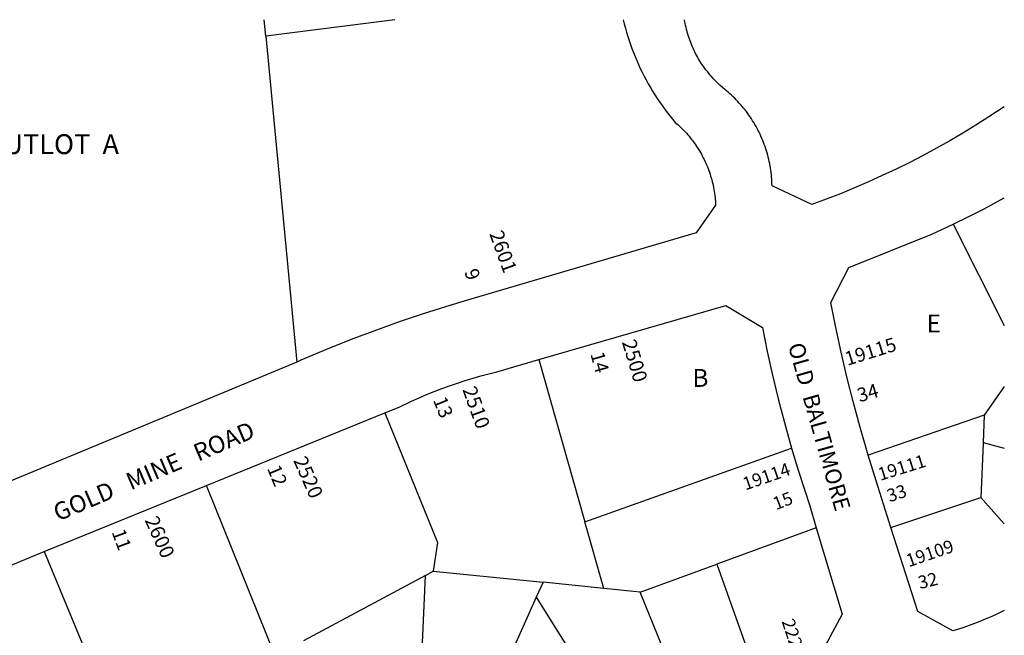
# Model space of a CAD drawing. Units: inches. Extents: x 1291765 to 1297840, y 545413 to 549478.
# Drawn here: x 1296788 to 1297765, y 548838 to 549449 of the extents above; entities that cross this region are included whole.
import ezdxf
from ezdxf.enums import TextEntityAlignment as Align

# ---------------------------------------------------------------- set-up
doc = ezdxf.new("R2010")
doc.units = ezdxf.units.IN
doc.header["$MEASUREMENT"] = 0
for name, color, linetype in [('Addresses', 5, 'Continuous'), ('Lot-Block-Parcel Text', 6, 'Continuous'), ('Parcel Boundaries', 7, 'Continuous'), ('Street Names', 7, 'Continuous'), ('Street ROW', 5, 'Continuous')]:
    doc.layers.add(name, color=color, linetype=linetype)
doc.styles.add('Arial', font='txt')

msp = doc.modelspace()

# ---------------------------------------------------------------- linework, layer by layer
at = {"layer": 'Parcel Boundaries'}
for p, q in [((1297032.46, 549432.27), (1297030.91, 549448.62)), ((1297160.44, 549448.61), (1297032.46, 549432.27)), ((1297032.46, 549432.27), (1297063.21, 549109.05)), ((1297714.74, 549245.91), (1297765.32, 549145.12)), ((1297303.63, 549111.5), (1297349.22, 548950.38)), ((1297765.32, 549084.83), (1297745.46, 549056.24)), ((1297745.46, 549056.24), (1297630.19, 549016.65)), ((1297745.46, 549056.24), (1297744.35, 549029.22)), ((1297744.35, 549029.22), (1297765.31, 549023.72)), ((1297349.22, 548950.38), (1297554.31, 549023.5)), ((1297041.73, 548817.49), (1296973.86, 548986.54)), ((1297652.84, 548944.81), (1297742.12, 548974.73)), ((1297742.12, 548974.73), (1297765.31, 548948.66)), ((1297367.86, 548884.5), (1297349.22, 548950.38)), ((1297578.78, 548944.55), (1297480.12, 548908.6)), ((1296812.69, 548920.98), (1296889.46, 548735.92)), ((1297190.92, 548897.4), (1297198.64, 548901.54)), ((1297198.64, 548901.54), (1297307.7, 548890.56)), ((1297404.01, 548880.86), (1297480.12, 548908.6)), ((1297480.12, 548908.6), (1297519.96, 548796.4)), ((1297190.92, 548897.4), (1297069.94, 548832.6)), ((1297185.05, 548765.88), (1297190.92, 548897.4)), ((1297307.7, 548890.56), (1297300.98, 548875.65)), ((1297367.86, 548884.5), (1297307.7, 548890.56)), ((1297404.01, 548880.86), (1297367.86, 548884.5)), ((1297300.98, 548875.65), (1297246.41, 548754.53)), ((1297300.98, 548875.65), (1297386.28, 548739.25)), ((1297448.46, 548771.22), (1297404.01, 548880.86))]:
    msp.add_line(p, q, dxfattribs=at)
for points in [[(1297150.69, 549058.48), (1297202.77, 548929.94), (1297198.64, 548901.54)], [(1297744.35, 549029.22), (1297744.31, 549028.18), (1297742.12, 548974.73)]]:
    msp.add_lwpolyline(points, dxfattribs=at)
at = {"layer": 'Street ROW'}
for p, q in [((1297063.21, 549109.05), (1296709.92, 548961.98)), ((1296973.86, 548986.54), (1297150.69, 549058.48)), ((1296812.69, 548920.98), (1296973.86, 548986.54)), ((1296648.63, 548854.23), (1296812.69, 548920.98))]:
    msp.add_line(p, q, dxfattribs=at)
for points in [[(1297387.18, 549448.59), (1297388.2, 549444.44), (1297389.3, 549440.31), (1297390.47, 549436.2), (1297391.71, 549432.12), (1297393.02, 549428.05), (1297394.4, 549424.01), (1297395.85, 549419.99), (1297397.37, 549416), (1297398.97, 549412.04), (1297400.63, 549408.1), (1297402.35, 549404.2), (1297404.15, 549400.32), (1297406.01, 549396.48), (1297407.94, 549392.67), (1297409.94, 549388.89), (1297412, 549385.15), (1297414.13, 549381.45), (1297416.32, 549377.78), (1297418.58, 549374.16), (1297420.9, 549370.57), (1297423.28, 549367.02), (1297425.72, 549363.52), (1297428.22, 549360.05), (1297430.78, 549356.64), (1297433.41, 549353.27), (1297438.8, 549346.69), (1297441.57, 549344.28), (1297443.02, 549342.96), (1297444.45, 549341.6), (1297445.85, 549340.23), (1297447.23, 549338.82), (1297448.59, 549337.4), (1297449.92, 549335.95), (1297451.22, 549334.48), (1297452.5, 549332.99), (1297453.75, 549331.47), (1297454.98, 549329.93), (1297456.17, 549328.37), (1297457.35, 549326.79), (1297458.49, 549325.19), (1297459.6, 549323.57), (1297460.69, 549321.93), (1297461.75, 549320.27), (1297462.78, 549318.6), (1297463.78, 549316.91), (1297464.75, 549315.19), (1297465.69, 549313.47), (1297466.6, 549311.72), (1297467.48, 549309.96), (1297468.33, 549308.19), (1297469.14, 549306.4), (1297469.93, 549304.6), (1297470.68, 549302.78), (1297471.41, 549300.95), (1297472.1, 549299.11), (1297472.75, 549297.26), (1297473.38, 549295.39), (1297473.97, 549293.52), (1297474.53, 549291.63), (1297475.06, 549289.74), (1297475.55, 549287.83), (1297476.02, 549285.92), (1297476.44, 549284), (1297476.84, 549282.08), (1297477.2, 549280.14), (1297477.52, 549278.2), (1297477.82, 549276.26), (1297478.07, 549274.31), (1297478.3, 549272.35), (1297478.49, 549270.4), (1297478.64, 549268.44), (1297478.77, 549266.47), (1297478.85, 549264.51), (1297459.54, 549237.27), (1297233.76, 549170.62), (1297210.71, 549163.75), (1297187.79, 549156.48), (1297164.99, 549148.81), (1297142.34, 549140.74), (1297119.83, 549132.28), (1297097.47, 549123.42), (1297067.26, 549110.73), (1297063.21, 549109.05)], [(1297765.34, 549362.28), (1297749.98, 549352.14), (1297737.23, 549344.07), (1297724.33, 549336.22), (1297711.3, 549328.59), (1297698.14, 549321.2), (1297684.85, 549314.03), (1297671.44, 549307.1), (1297657.91, 549300.4), (1297644.27, 549293.94), (1297630.51, 549287.72), (1297616.65, 549281.74), (1297602.69, 549276), (1297588.62, 549270.51), (1297574.47, 549265.27), (1297534.88, 549283.93), (1297534.82, 549286.13), (1297534.72, 549288.32), (1297534.58, 549290.52), (1297534.4, 549292.71), (1297534.19, 549294.89), (1297533.94, 549297.08), (1297533.64, 549299.25), (1297533.31, 549301.43), (1297532.95, 549303.59), (1297532.54, 549305.75), (1297532.1, 549307.91), (1297531.62, 549310.05), (1297531.1, 549312.19), (1297530.55, 549314.31), (1297529.96, 549316.43), (1297529.33, 549318.54), (1297528.66, 549320.63), (1297527.96, 549322.71), (1297527.22, 549324.78), (1297526.45, 549326.84), (1297525.63, 549328.88), (1297524.79, 549330.91), (1297523.91, 549332.92), (1297523, 549334.92), (1297522.05, 549336.9), (1297521.06, 549338.87), (1297520.04, 549340.81), (1297518.99, 549342.74), (1297517.9, 549344.65), (1297516.78, 549346.54), (1297515.63, 549348.41), (1297514.45, 549350.27), (1297513.23, 549352.1), (1297511.98, 549353.9), (1297510.7, 549355.69), (1297509.39, 549357.45), (1297508.05, 549359.2), (1297506.68, 549360.91), (1297505.28, 549362.6), (1297503.85, 549364.27), (1297502.39, 549365.92), (1297500.9, 549367.53), (1297499.38, 549369.12), (1297497.84, 549370.69), (1297496.27, 549372.22), (1297494.67, 549373.73), (1297493.05, 549375.21), (1297491.4, 549376.67), (1297489.73, 549378.09), (1297488.03, 549379.49), (1297485.8, 549381.24), (1297483.5, 549383.27), (1297482.07, 549384.59), (1297480.68, 549385.92), (1297479.3, 549387.28), (1297477.95, 549388.67), (1297476.62, 549390.08), (1297474.48, 549392.45), (1297473.2, 549393.94), (1297471.24, 549397.03), (1297469.52, 549398.53), (1297468.34, 549400.11), (1297467.19, 549401.7), (1297466.07, 549403.32), (1297464.98, 549404.95), (1297463.92, 549406.6), (1297462.88, 549408.27), (1297461.88, 549409.96), (1297460.9, 549411.67), (1297459.96, 549413.39), (1297459.05, 549415.13), (1297458.16, 549416.89), (1297457.31, 549418.65), (1297456.49, 549420.44), (1297455.69, 549422.24), (1297454.93, 549424.05), (1297454.21, 549425.88), (1297453.51, 549427.71), (1297452.85, 549429.56), (1297452.22, 549431.43), (1297451.62, 549433.29), (1297451.05, 549435.18), (1297450.52, 549437.07), (1297450.02, 549438.97), (1297449.55, 549440.88), (1297449.12, 549442.79), (1297448.72, 549444.72), (1297448.35, 549446.65), (1297448.02, 549448.58)], [(1297714.74, 549245.91), (1297730.16, 549253.4), (1297745.43, 549261.16), (1297765.33, 549271.77)], [(1297630.19, 549016.65), (1297621.83, 549045.49), (1297615.28, 549069.81), (1297609.15, 549094.23), (1297603.45, 549118.76), (1297598.19, 549143.38), (1297593.34, 549168.09), (1297610.95, 549202.76), (1297693.34, 549235.92), (1297704.03, 549240.8), (1297714.74, 549245.91)], [(1297303.63, 549111.5), (1297488.91, 549165.03), (1297525.25, 549143.19), (1297530.1, 549119.56), (1297535.36, 549096.01), (1297541.04, 549072.55), (1297547.12, 549049.2), (1297554.31, 549023.5)], [(1297150.69, 549058.48), (1297164.72, 549064.19), (1297177.23, 549070.14), (1297184.66, 549073.46), (1297192.15, 549076.66), (1297199.69, 549079.72), (1297207.29, 549082.65), (1297214.94, 549085.45), (1297222.63, 549088.11), (1297230.37, 549090.64), (1297238.15, 549093.03), (1297245.98, 549095.29), (1297253.84, 549097.41), (1297261.74, 549099.39), (1297303.63, 549111.5)], [(1297554.31, 549023.5), (1297561.06, 549000.9), (1297572.21, 548966.37), (1297578.78, 548944.55)], [(1297652.84, 548944.81), (1297638.1, 548991.09), (1297630.19, 549016.65)], [(1297578.78, 548944.55), (1297604.57, 548858.83), (1297582.7, 548818.2), (1297519.96, 548796.4)], [(1297765.3, 548862.48), (1297756.59, 548858.32), (1297751.44, 548856.01), (1297746.25, 548853.79), (1297741.03, 548851.67), (1297735.76, 548849.63), (1297730.47, 548847.68), (1297725.14, 548845.83), (1297719.78, 548844.07), (1297714.39, 548842.4), (1297679.4, 548861.42), (1297652.84, 548944.81)]]:
    msp.add_lwpolyline(points, dxfattribs=at)

# ---------------------------------------------------------------- texts
at = {"layer": 'Addresses', "color": 18, "true_color": 0x000000, "style": 'Arial'}
for s, height, rotation, p in [('2601', 14.2, -69.95497, (1297254.13, 549236.39)), ('2500', 14.2, -73.41237, (1297385.79, 549128.89)), ('19115', 13.806, 17.16051, (1297609.61, 549105.23)), ('2510', 14.2, -70.11491, (1297227.45, 549081.8)), ('2520', 14.2, -66.16118, (1297059.55, 549011.57)), ('19114', 12.819, 19.06906, (1297508.44, 548981.58)), ('19111', 12.819, 17.31163, (1297642.3, 548991.08)), ('2600', 14.2, -65.92422, (1296912.19, 548952.2)), ('2222', 12.819, -71.84703, (1297544.29, 548851.86))]:
    msp.add_text(s, height=height, rotation=rotation, dxfattribs=at).set_placement(p)
msp.add_text('19109', height=12.819, rotation=18.8171, dxfattribs=at).set_placement((1297693.51, 548913.27), align=Align.CENTER)
at = {"layer": 'Lot-Block-Parcel Text', "color": 14, "true_color": 0xa80000, "style": 'Arial'}
for s, height, p in [('OUTLOT  A', 19.722, (1296752.27, 549315.28)), ('E', 17.75, (1297688.29, 549138.38)), ('B', 17.75, (1297455.82, 549084.39))]:
    msp.add_text(s, height=height, dxfattribs=at).set_placement(p)
for s, height, rotation, p in [('9', 13.81, -70.58976, (1297229.36, 549198.68)), ('14', 13.806, -74.03831, (1297354.46, 549117)), ('34', 13.806, 15.98069, (1297621.69, 549068.97)), ('13', 13.806, -68.0124, (1297198.27, 549071.37)), ('12', 13.806, -67.55842, (1297033.62, 549003.52)), ('15', 12.819, 21.23817, (1297538.79, 548961.94)), ('33', 12.819, 18.44113, (1297651.37, 548969.77)), ('11', 13.806, -69.61603, (1296879.39, 548940.42)), ('32', 12.819, 13.82508, (1297681.62, 548883.68))]:
    msp.add_text(s, height=height, rotation=rotation, dxfattribs=at).set_placement(p)
at = {"layer": 'Street Names', "color": 18, "true_color": 0x000000, "style": 'Arial'}
for s, height, rotation, p in [('OLD  BALTIMORE', 15.975, -74.10407, (1297550.55, 549125.49)), ('GOLD   MINE   ROAD', 17.2569, 23.12191, (1296826.36, 548950.74))]:
    msp.add_text(s, height=height, rotation=rotation, dxfattribs=at).set_placement(p)

doc.saveas('drawing.dxf')
